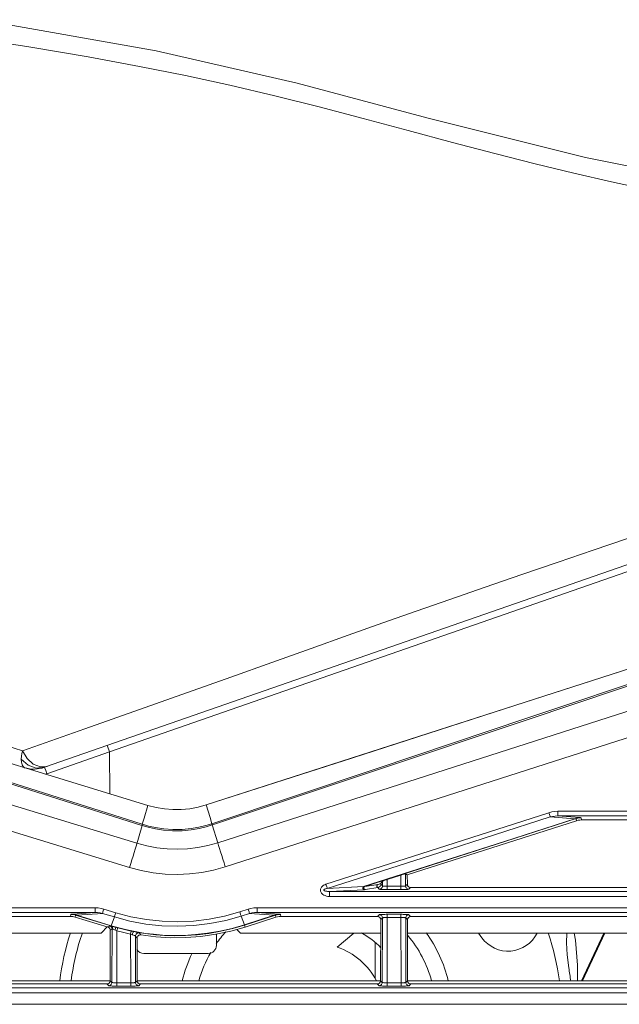
# Model space of a CAD drawing. Extents: x -438 to 1157, y -263 to 876.
# Drawn here: x -307 to -270, y 267 to 329 of the extents above; entities that cross this region are included whole.
import ezdxf

# ---------------------------------------------------------------- set-up
doc = ezdxf.new("R2010")
doc.units = 0
doc.header["$LTSCALE"] = 46.255
for name, color, linetype in [('49_8PJ01G011DXF_CONTINUOUS_LINE', 7, 'CONTINUOUS'), ('8ZC_FILTER_HDXF_CONTINUOUS_LINE', 7, 'CONTINUOUS'), ('8ZC_LEFT_COVDXF_CONTINUOUS_LINE', 7, 'CONTINUOUS'), ('8ZC_RIGHT_CODXF_CONTINUOUS_LINE', 7, 'CONTINUOUS'), ('Z28S-TOP-COVDXF_CONTINUOUS_LINE', 7, 'CONTINUOUS')]:
    doc.layers.add(name, color=color, linetype=linetype)

msp = doc.modelspace()

# ---------------------------------------------------------------- linework, layer by layer
at = {"layer": '49_8PJ01G011DXF_CONTINUOUS_LINE', "color": 7, "linetype": 'Continuous', "lineweight": 5}
for p, q in [((-287.6371, 270.9272), (-286.5901, 271.8056)), ((-278.6348, 271.5116), (-278.846, 271.8056)), ((-272.3824, 268.8253), (-270.9926, 271.8056))]:
    msp.add_line(p, q, dxfattribs=at)
at = {"layer": '49_8PJ01G011DXF_CONTINUOUS_LINE', "color": 9, "linetype": 'Continuous', "lineweight": 5}
msp.add_line((-271.0611, 271.8056), (-272.4509, 268.8253), dxfattribs=at)
at = {"layer": '49_8PJ01G011DXF_CONTINUOUS_LINE', "color": 7, "linetype": 'Continuous', "lineweight": 5}
msp.add_lwpolyline([(-273.3537, 271.8056), (-273.3759, 271.1946), (-273.345, 270.4487), (-273.2431, 269.6387)], dxfattribs=at)
at = {"layer": '49_8PJ01G011DXF_CONTINUOUS_LINE', "color": 9, "linetype": 'Continuous', "lineweight": 5}
msp.add_lwpolyline([(-272.9051, 271.8056), (-272.8297, 271.3726), (-272.7039, 269.8005), (-272.7068, 268.8253)], dxfattribs=at)
at = {"layer": '49_8PJ01G011DXF_CONTINUOUS_LINE', "color": 7, "linetype": 'Continuous', "lineweight": 5}
for centre, radius, start, end in [((-288.9978, 266.8482), 7.5, 137.83201, 145.149598), ((-288.9978, 266.8482), 16, 161.904203, 172.887385), ((-288.9978, 266.8482), 15.3, 161.027618, 172.554359), ((-288.9978, 266.8482), 5.75, 44.731394, 59.918085), ((-288.9978, 266.8482), 7.5, 15.354006, 39.818487), ((-288.9978, 266.8482), 8.5, 13.490566, 35.79772), ((-277.0106, 272.6788), 2, 215.70141, 334.01594), ((-288.9978, 266.8482), 15.3, 7.448173, 18.945976), ((-288.9978, 266.8482), 4.3, 27.55647, 71.5509), ((-288.9978, 266.8482), 8.5, 154.179623, 166.507395), ((-288.9978, 266.8482), 7.5, 149.987972, 164.648145), ((-288.9978, 266.8482), 16, 7.097905, 10.044287)]:
    msp.add_arc(centre, radius, start, end, dxfattribs=at)
at = {"layer": '8ZC_FILTER_HDXF_CONTINUOUS_LINE', "color": 7, "linetype": 'Continuous', "lineweight": 5}
for p, q in [((-302.3027, 271.8056), (-301.9049, 272.2034)), ((-293.8701, 272.0332), (-293.6425, 271.8056)), ((-316.8649, 271.8056), (-302.3027, 271.8056)), ((-295.1425, 271.7349), (-295.1425, 271.0355)), ((-284.9308, 271.8056), (-293.6425, 271.8056)), ((-268.1028, 271.8056), (-283.2649, 271.8056)), ((-295.6425, 270.5355), (-299.6425, 270.5355)), ((-301.7376, 268.8253), (-316.8581, 268.8253)), ((-284.9376, 268.8253), (-300.0581, 268.8253)), ((-268.1028, 268.8253), (-283.2581, 268.8253))]:
    msp.add_line(p, q, dxfattribs=at)
for centre, start, end in [((-299.6425, 271.0355), 210, 270), ((-295.6425, 271.0355), 270, 0)]:
    msp.add_arc(centre, 0.5, start, end, dxfattribs=at)
at = {"layer": '8ZC_LEFT_COVDXF_CONTINUOUS_LINE', "color": 9, "linetype": 'Continuous', "lineweight": 5}
for p, q in [((-300.0824, 277.3876), (-325.5763, 285.1819)), ((-300.5341, 275.8836), (-326.029, 283.6782)), ((-273.9258, 279.0886), (-273.9258, 279.3751)), ((-112.9978, 279.3751), (-273.9258, 279.3751)), ((-295.4147, 278.6049), (-295.4206, 278.6029)), ((-295.3949, 278.5275), (-295.4201, 278.603)), ((-295.3882, 278.5297), (-295.4147, 278.6049)), ((-274.3883, 279.0266), (-272.8631, 278.9089)), ((-112.9978, 279.0886), (-273.9258, 279.0886)), ((-273.9258, 279.0886), (-272.5702, 278.984)), ((-272.7765, 278.9211), (-272.7563, 278.7923)), ((-272.472, 278.9687), (-272.4519, 278.84)), ((-299.7611, 278.4943), (-299.7682, 278.4966)), ((-299.7665, 278.4961), (-299.7425, 278.5719)), ((-299.7611, 278.4943), (-299.7363, 278.5699)), ((-299.7367, 278.57), (-299.7425, 278.5719)), ((-295.3877, 278.5299), (-295.3949, 278.5275)), ((-295.0581, 277.4229), (-295.3949, 278.5275)), ((-284.8177, 275.0322), (-284.8184, 274.732)), ((-284.5178, 275.1442), (-284.5188, 274.7159)), ((-283.6769, 274.7159), (-283.6785, 275.4136)), ((-283.3773, 274.732), (-283.3791, 275.4941)), ((-288.2451, 274.5785), (-285.9893, 274.6957)), ((-288.1717, 274.3918), (-112.9978, 274.3921)), ((-288.1035, 274.3921), (-285.96, 274.5035)), ((-288.1035, 274.3921), (-288.1035, 274.0794)), ((-285.9132, 274.7045), (-285.0922, 274.8328)), ((-285.8827, 274.5095), (-285.1152, 274.6294)), ((-285.1152, 274.6294), (-285.0181, 274.5323)), ((-284.9239, 274.8375), (-284.8184, 274.732)), ((-284.5188, 274.7159), (-283.6317, 274.7161)), ((-284.5188, 274.5075), (-284.5188, 274.7159)), ((-284.5188, 274.5075), (-283.6015, 274.5078)), ((-283.6769, 274.5075), (-283.6769, 274.7159)), ((-283.3773, 274.732), (-283.2718, 274.8375)), ((-283.1776, 274.5323), (-283.0716, 274.6382)), ((-288.1035, 274.0794), (-112.9978, 274.0794)), ((-302.6763, 273.0886), (-339.4035, 273.0887)), ((-302.6763, 273.3751), (-339.3982, 273.3752)), ((-304.0902, 272.984), (-302.6763, 273.0886)), ((-302.6763, 273.0886), (-302.6763, 273.3751)), ((-301.3958, 273.0698), (-302.1351, 273.2958)), ((-293.1658, 273.2906), (-293.6857, 273.1236)), ((-292.6153, 273.0886), (-292.6153, 273.3751)), ((-112.9978, 273.3751), (-292.6153, 273.3751)), ((-292.6153, 273.0886), (-291.2607, 272.984)), ((-112.9978, 273.0886), (-292.6153, 273.0886)), ((-304.2116, 272.84), (-304.1924, 272.9687)), ((-303.9203, 272.7964), (-303.9011, 272.9253)), ((-303.9011, 272.9253), (-301.6814, 272.2466)), ((-303.8099, 272.9129), (-302.2192, 273.0306)), ((-303.8099, 272.9129), (-301.6764, 272.2606)), ((-301.4799, 272.8046), (-302.2192, 273.0306)), ((-301.4799, 272.8046), (-301.6764, 272.2606)), ((-293.0779, 273.0266), (-293.5977, 272.8596)), ((-293.3922, 272.3185), (-293.5977, 272.8596)), ((-293.3922, 272.3185), (-291.5538, 272.9089)), ((-293.387, 272.3045), (-291.4673, 272.9211)), ((-293.0779, 273.0266), (-291.5538, 272.9089)), ((-291.4673, 272.9211), (-291.4471, 272.7922)), ((-291.1626, 272.9687), (-291.1425, 272.84)), ((-285.0226, 272.9455), (-285.1282, 272.84)), ((-284.8229, 272.7457), (-284.9289, 272.6398)), ((-284.8229, 272.7457), (-284.8321, 268.732)), ((-283.6725, 272.9704), (-284.5984, 272.9701)), ((-284.5232, 272.7794), (-284.5325, 268.7159)), ((-284.5232, 272.9704), (-284.5232, 272.7794)), ((-283.6725, 272.7794), (-284.5232, 272.7794)), ((-283.6725, 272.9704), (-283.6725, 272.7794)), ((-283.6632, 268.7159), (-283.6725, 272.7794)), ((-283.3636, 268.732), (-283.3728, 272.7457)), ((-283.2668, 272.6398), (-283.3728, 272.7457)), ((-283.0675, 272.84), (-283.1731, 272.9455)), ((-301.7659, 272.2481), (-301.8714, 272.17)), ((-301.6245, 272.0571), (-301.7304, 271.9786)), ((-301.6843, 272.2368), (-301.6814, 272.2466)), ((-301.6764, 272.2606), (-301.6814, 272.2466)), ((-301.6245, 272.0571), (-301.6321, 268.732)), ((-301.273, 272.1303), (-301.4419, 272.1758)), ((-301.3251, 271.9469), (-301.3325, 268.7159)), ((-300.2618, 271.8933), (-300.43, 271.9286)), ((-293.3922, 272.3185), (-293.3871, 272.3045)), ((-293.387, 272.3045), (-293.3477, 272.1818)), ((-300.4515, 271.8313), (-300.4701, 271.7423)), ((-300.4632, 268.7159), (-300.4701, 271.7423)), ((-300.1636, 268.732), (-300.1702, 271.6139)), ((-300.0642, 271.4891), (-300.1702, 271.6139)), ((-299.8335, 271.6868), (-299.9373, 271.8108)), ((-301.7376, 268.8375), (-301.6321, 268.732)), ((-300.1636, 268.732), (-300.0581, 268.8375)), ((-284.9376, 268.8375), (-284.8321, 268.732)), ((-283.3636, 268.732), (-283.2581, 268.8375)), ((-337.07, 268.3921), (-112.9978, 268.3921)), ((-301.9378, 268.6382), (-301.8318, 268.5323)), ((-301.3325, 268.7159), (-300.4179, 268.7161)), ((-301.3325, 268.5075), (-301.3325, 268.7159)), ((-301.3325, 268.5075), (-300.3878, 268.5078)), ((-300.4632, 268.5075), (-300.4632, 268.7159)), ((-299.9639, 268.5323), (-299.8579, 268.6382)), ((-285.1378, 268.6382), (-285.0318, 268.5323)), ((-284.5325, 268.7159), (-283.6179, 268.7161)), ((-284.5325, 268.5075), (-284.5325, 268.7159)), ((-284.5325, 268.5075), (-283.5878, 268.5078)), ((-283.6632, 268.5075), (-283.6632, 268.7159)), ((-283.1639, 268.5323), (-283.0579, 268.6382)), ((-337.0701, 268.0794), (-112.9978, 268.0794)), ((-112.9978, 267.3751), (-338.9212, 267.3752))]:
    msp.add_line(p, q, dxfattribs=at)
at = {"layer": '8ZC_LEFT_COVDXF_CONTINUOUS_LINE', "color": 7, "linetype": 'Continuous', "lineweight": 5}
for p, q in [((-299.4008, 279.7415), (-299.6285, 278.9526)), ((-299.6285, 278.9526), (-299.7425, 278.5719)), ((-283.2732, 275.4168), (-272.7563, 278.7923)), ((-268.3144, 278.84), (-272.4519, 278.84)), ((-284.8177, 275.0322), (-284.9238, 274.8869)), ((-283.6785, 275.4136), (-284.5178, 275.1442)), ((-283.2732, 275.4168), (-283.3791, 275.4941)), ((-283.2718, 274.8375), (-283.2732, 275.4168)), ((-285.0922, 274.8328), (-284.9238, 274.8869)), ((-284.9239, 274.8375), (-284.9238, 274.8869)), ((-268.324, 274.6382), (-283.0716, 274.6382)), ((-316.6675, 272.84), (-304.2116, 272.84)), ((-303.9203, 272.7964), (-301.8714, 272.17)), ((-293.3477, 272.1818), (-291.4471, 272.7922)), ((-285.1282, 272.84), (-291.1425, 272.84)), ((-284.9376, 268.8375), (-284.9289, 272.6398)), ((-283.2581, 268.8375), (-283.2668, 272.6398)), ((-268.3282, 272.84), (-283.0675, 272.84)), ((-301.7376, 268.8375), (-301.7304, 271.9786)), ((-300.0581, 268.8375), (-300.0642, 271.4891)), ((-316.6579, 268.6382), (-301.9378, 268.6382)), ((-299.8579, 268.6382), (-285.1378, 268.6382)), ((-283.0579, 268.6382), (-268.3378, 268.6382))]:
    msp.add_line(p, q, dxfattribs=at)
for points in [[(-218.0343, 304.834), (-228.0858, 301.5948), (-238.0513, 298.3829), (-247.9478, 295.1927), (-257.7921, 292.0189), (-267.5802, 288.8627), (-277.2352, 285.7488), (-286.6634, 282.7075), (-295.7717, 279.7687)], [(-299.4008, 279.7414), (-315.3482, 284.6241), (-318.5278, 285.5976), (-321.7071, 286.5712), (-324.8901, 287.546)], [(-295.7717, 279.7687), (-296.2787, 279.629), (-296.7975, 279.5337), (-297.3218, 279.484), (-297.8467, 279.48), (-298.3716, 279.5219), (-298.8918, 279.6094), (-299.4008, 279.7414)], [(-295.7716, 279.7687), (-295.5335, 278.9837), (-295.4147, 278.6049)], [(-272.4519, 278.84), (-272.5548, 278.8346), (-272.6567, 278.8187), (-272.7563, 278.7923)], [(-284.5178, 275.1442), (-284.5762, 275.1251), (-284.6302, 275.1069), (-284.6804, 275.0893), (-284.7254, 275.0729), (-284.763, 275.0585), (-284.7911, 275.0467), (-284.8093, 275.038), (-284.8177, 275.0322)], [(-283.3791, 275.4941), (-283.3875, 275.4945), (-283.4057, 275.4915), (-283.4338, 275.4852), (-283.4712, 275.4756), (-283.5159, 275.4632), (-283.5658, 275.4486), (-283.6199, 275.4321), (-283.6785, 275.4136)], [(-285.0922, 274.8328), (-285.1164, 274.8216), (-285.1366, 274.8053), (-285.1519, 274.7846), (-285.1614, 274.7604), (-285.1641, 274.7351), (-285.1601, 274.7105), (-285.1496, 274.6873), (-285.1328, 274.6669), (-285.1113, 274.6515), (-285.0855, 274.6413)], [(-285.1152, 274.6294), (-285.1051, 274.633), (-285.0955, 274.6372), (-285.0854, 274.642)], [(-285.0855, 274.6413), (-285.0478, 274.6533), (-285.0131, 274.6717), (-284.9828, 274.6965), (-284.9578, 274.7267), (-284.9393, 274.7611), (-284.9278, 274.7985), (-284.9239, 274.8375)], [(-291.1425, 272.84), (-291.2454, 272.8346), (-291.3474, 272.8186), (-291.4471, 272.7922)], [(-299.8335, 271.6868), (-298.9038, 271.5702), (-297.9685, 271.5159), (-297.0316, 271.5244), (-296.0972, 271.5956), (-295.1692, 271.7292), (-294.2512, 271.9248), (-293.3477, 272.1818)], [(-299.8335, 271.6868), (-299.8761, 271.689), (-299.918, 271.6822), (-299.958, 271.6663), (-299.9944, 271.6416), (-300.0244, 271.6095), (-300.0463, 271.5724), (-300.0597, 271.5318), (-300.0642, 271.4891)]]:
    msp.add_lwpolyline(points, dxfattribs=at)
at = {"layer": '8ZC_LEFT_COVDXF_CONTINUOUS_LINE', "color": 9, "linetype": 'Continuous', "lineweight": 5}
for points in [[(-217.2981, 302.3559), (-243.1864, 294.0637), (-269.1065, 285.7527), (-295.0581, 277.4229)], [(-227.4678, 301.3629), (-232.8495, 299.5628), (-238.6945, 297.6072), (-245.0349, 295.4853), (-251.9027, 293.1861), (-259.3238, 290.701), (-267.2834, 288.0346), (-275.8542, 285.1625), (-285.1574, 282.0441), (-295.4147, 278.6049)], [(-216.8331, 300.8762), (-242.7191, 292.5782), (-268.6368, 284.2614), (-294.5854, 275.9261)], [(-238.6566, 297.4933), (-244.9981, 295.3748), (-251.8673, 293.0797), (-259.2899, 290.5993), (-267.2513, 287.9383), (-275.8242, 285.0724), (-285.1297, 281.9608), (-295.3877, 278.5299)], [(-299.7682, 278.4966), (-308.0674, 281.1332), (-316.602, 283.844), (-325.1832, 286.5697)], [(-299.7425, 278.5719), (-308.0415, 281.2149), (-316.5742, 283.9319), (-325.1522, 286.6628)], [(-274.4762, 279.2906), (-281.4034, 277.0673), (-288.3331, 274.8425)], [(-273.9258, 279.3751), (-274.1169, 279.3653), (-274.3012, 279.3368), (-274.4762, 279.2906)], [(-274.4215, 279.1229), (-274.4568, 279.2305), (-274.4762, 279.2906)], [(-295.4206, 278.6029), (-295.7858, 278.4908), (-296.2233, 278.3847), (-296.7155, 278.3008), (-297.2603, 278.25), (-297.8547, 278.2438), (-298.4096, 278.2845), (-298.9131, 278.3608), (-299.3615, 278.4614), (-299.7367, 278.57)], [(-274.3883, 279.0266), (-281.3155, 276.8033), (-288.2451, 274.5785)], [(-285.9893, 274.6957), (-277.2359, 277.5056), (-272.8631, 278.9089)], [(-285.9132, 274.7045), (-277.1528, 277.5167), (-272.7765, 278.9211)], [(-274.3883, 279.0266), (-274.3959, 279.0476), (-274.4071, 279.0802), (-274.4215, 279.1229)], [(-273.9258, 279.0886), (-274.0866, 279.0821), (-274.2415, 279.0612), (-274.3883, 279.0266)], [(-272.8631, 278.9089), (-272.7679, 278.948), (-272.6698, 278.9732), (-272.5702, 278.984)], [(-272.8631, 278.9089), (-272.8341, 278.9139), (-272.8112, 278.9176), (-272.7946, 278.9201), (-272.7838, 278.9214), (-272.778, 278.9217), (-272.7765, 278.9211)], [(-272.7765, 278.9211), (-272.6768, 278.9474), (-272.5749, 278.9633), (-272.472, 278.9687)], [(-272.5702, 278.984), (-272.5382, 278.9812), (-272.5127, 278.9785), (-272.4941, 278.9759), (-272.4817, 278.9734), (-272.4745, 278.971), (-272.472, 278.9687)], [(-300.5334, 275.8835), (-300.4601, 276.1237), (-300.3879, 276.3615), (-300.3179, 276.5931), (-300.2514, 276.815), (-300.1894, 277.0235), (-300.1327, 277.2153), (-299.7611, 278.4943)], [(-295.3949, 278.5275), (-295.7648, 278.4142), (-296.2073, 278.3072), (-296.7053, 278.2226), (-297.256, 278.1713), (-297.8573, 278.1651), (-298.4184, 278.2061), (-298.9278, 278.2831), (-299.3812, 278.3846), (-299.7611, 278.4944)], [(-295.0581, 277.4229), (-295.6698, 277.2517), (-296.2949, 277.1269), (-296.9288, 277.0497), (-297.5675, 277.0209), (-298.2065, 277.0407), (-298.8415, 277.109), (-299.4682, 277.225), (-300.0824, 277.3876)], [(-294.5851, 275.9262), (-294.662, 276.1652), (-294.7377, 276.4018), (-294.8111, 276.6322), (-294.8808, 276.8529), (-294.9459, 277.0604), (-295.0053, 277.2514), (-295.0581, 277.4229)], [(-294.5854, 275.9261), (-295.3094, 275.7228), (-296.0494, 275.5745), (-296.8001, 275.4828), (-297.5565, 275.4485), (-298.3133, 275.472), (-299.0653, 275.553), (-299.8074, 275.6907), (-300.5341, 275.8836)], [(-288.3331, 274.8425), (-288.4089, 274.813), (-288.4734, 274.7785), (-288.5273, 274.7404), (-288.5715, 274.6997), (-288.6066, 274.6575), (-288.6329, 274.6147), (-288.6511, 274.5729), (-288.6622, 274.533), (-288.6673, 274.4948), (-288.6672, 274.457), (-288.6617, 274.4178), (-288.6497, 274.3764), (-288.6298, 274.3329), (-288.601, 274.2888), (-288.563, 274.2457), (-288.5153, 274.2047), (-288.4572, 274.1668), (-288.3878, 274.1333), (-288.3065, 274.1059), (-288.2122, 274.0868), (-288.1035, 274.0794)], [(-288.2451, 274.5785), (-288.2929, 274.5696), (-288.3335, 274.5597), (-288.3674, 274.5491), (-288.3953, 274.5381), (-288.4174, 274.5268), (-288.4342, 274.5156), (-288.4457, 274.5048), (-288.4528, 274.4946), (-288.4561, 274.485), (-288.4562, 274.4755), (-288.4528, 274.4658), (-288.4454, 274.4557), (-288.4331, 274.4452), (-288.4151, 274.4347), (-288.3914, 274.4247), (-288.3616, 274.4154), (-288.3253, 274.407), (-288.2818, 274.4), (-288.2309, 274.3948), (-288.1717, 274.3918)], [(-288.2783, 274.6747), (-288.3136, 274.7824), (-288.3331, 274.8425)], [(-288.2451, 274.5785), (-288.2527, 274.5995), (-288.2639, 274.632), (-288.2783, 274.6747)], [(-285.96, 274.5035), (-285.9788, 274.5081), (-285.9963, 274.5197), (-286.0112, 274.5374), (-286.0223, 274.56), (-286.0288, 274.5857), (-286.0303, 274.6127), (-286.0267, 274.639), (-286.0181, 274.6627), (-286.0054, 274.6821), (-285.9893, 274.6957)], [(-285.9893, 274.6957), (-285.9554, 274.699), (-285.9299, 274.702), (-285.9132, 274.7045)], [(-285.8827, 274.5095), (-285.9091, 274.5139), (-285.9333, 274.5258), (-285.9536, 274.5443), (-285.9683, 274.5679), (-285.9763, 274.5948), (-285.9769, 274.6228), (-285.9701, 274.6498), (-285.9564, 274.6735), (-285.9369, 274.6923), (-285.9132, 274.7045)], [(-285.96, 274.5035), (-285.9256, 274.5055), (-285.8997, 274.5075), (-285.8827, 274.5095)], [(-285.0181, 274.5323), (-284.9737, 274.5374), (-284.9316, 274.5522), (-284.8937, 274.5761), (-284.8621, 274.6077), (-284.8383, 274.6455), (-284.8235, 274.6876), (-284.8184, 274.732)], [(-285.0181, 274.5323), (-285.0084, 274.5283), (-284.9872, 274.5245), (-284.9553, 274.5209), (-284.9136, 274.5176), (-284.863, 274.5147), (-284.8044, 274.5122), (-284.7391, 274.5102), (-284.6684, 274.5087), (-284.5942, 274.5078), (-284.5188, 274.5075)], [(-284.8184, 274.732), (-284.8125, 274.7294), (-284.7998, 274.7269), (-284.7807, 274.7245), (-284.7557, 274.7223), (-284.7253, 274.7204), (-284.6902, 274.7188), (-284.651, 274.7175), (-284.6086, 274.7166), (-284.564, 274.7161), (-284.5188, 274.7159)], [(-283.6317, 274.7161), (-283.5871, 274.7166), (-283.5447, 274.7175), (-283.5055, 274.7188), (-283.4704, 274.7204), (-283.44, 274.7223), (-283.415, 274.7245), (-283.3959, 274.7269), (-283.3832, 274.7294), (-283.3773, 274.732)], [(-283.6015, 274.5078), (-283.5273, 274.5087), (-283.4566, 274.5102), (-283.3913, 274.5122), (-283.3327, 274.5147), (-283.2821, 274.5176), (-283.2404, 274.5209), (-283.2085, 274.5245), (-283.1873, 274.5283), (-283.1776, 274.5323)], [(-283.1776, 274.5323), (-283.222, 274.5374), (-283.2641, 274.5522), (-283.3019, 274.5761), (-283.3336, 274.6077), (-283.3574, 274.6455), (-283.3722, 274.6876), (-283.3773, 274.732)], [(-302.1351, 273.2958), (-302.3075, 273.3391), (-302.4886, 273.3659), (-302.6763, 273.3751)], [(-302.2192, 273.0306), (-302.3646, 273.063), (-302.5175, 273.0826), (-302.6763, 273.0886)], [(-302.2192, 273.0306), (-302.2119, 273.0517), (-302.2012, 273.0844), (-302.1875, 273.1273), (-302.1714, 273.1784), (-302.1351, 273.2958)], [(-301.4799, 272.8046), (-301.4727, 272.8257), (-301.4619, 272.8584), (-301.4482, 272.9013), (-301.4321, 272.9524), (-301.3958, 273.0698)], [(-293.6857, 273.1236), (-294.6269, 272.8603), (-295.5865, 272.6689), (-296.5584, 272.5508), (-297.5363, 272.5067), (-298.5147, 272.537), (-299.4881, 272.6415), (-300.4505, 272.8195), (-301.3958, 273.0698)], [(-293.6309, 272.9559), (-293.6663, 273.0635), (-293.6857, 273.1236)], [(-292.6153, 273.3751), (-292.8065, 273.3653), (-292.9907, 273.3367), (-293.1658, 273.2906)], [(-293.111, 273.1228), (-293.1464, 273.2305), (-293.1658, 273.2906)], [(-293.0779, 273.0266), (-293.0855, 273.0475), (-293.0967, 273.0801), (-293.111, 273.1228)], [(-292.6153, 273.0886), (-292.7761, 273.0821), (-292.931, 273.0611), (-293.0779, 273.0266)], [(-304.1924, 272.9687), (-304.1898, 272.971), (-304.1823, 272.9734), (-304.1694, 272.9759), (-304.15, 272.9785), (-304.1237, 272.9812), (-304.0902, 272.984)], [(-303.9011, 272.9253), (-303.9966, 272.9493), (-304.0941, 272.9638), (-304.1924, 272.9687)], [(-303.8099, 272.9129), (-303.9012, 272.9498), (-303.9951, 272.9736), (-304.0902, 272.984)], [(-303.9011, 272.9253), (-303.8994, 272.9258), (-303.8932, 272.9255), (-303.8818, 272.9241), (-303.8645, 272.9217), (-303.8406, 272.9179), (-303.8099, 272.9129)], [(-293.5977, 272.8596), (-294.56, 272.5904), (-295.541, 272.3947), (-296.5346, 272.274), (-297.5343, 272.229), (-298.5345, 272.26), (-299.5296, 272.3668), (-300.5135, 272.5487), (-301.4799, 272.8046)], [(-293.5977, 272.8596), (-293.6053, 272.8806), (-293.6165, 272.9132), (-293.6309, 272.9559)], [(-291.5538, 272.9089), (-291.4585, 272.948), (-291.3603, 272.9732), (-291.2607, 272.984)], [(-291.5538, 272.9089), (-291.5248, 272.9139), (-291.5019, 272.9176), (-291.4854, 272.92), (-291.4746, 272.9213), (-291.4688, 272.9216), (-291.4673, 272.9211)], [(-291.4673, 272.9211), (-291.3675, 272.9474), (-291.2656, 272.9633), (-291.1626, 272.9687)], [(-291.2607, 272.984), (-291.2287, 272.9812), (-291.2033, 272.9785), (-291.1846, 272.9759), (-291.1722, 272.9734), (-291.1651, 272.971), (-291.1626, 272.9687)], [(-284.5984, 272.9701), (-284.6725, 272.9692), (-284.7431, 272.9677), (-284.8084, 272.9657), (-284.8669, 272.9632), (-284.9177, 272.9603), (-284.9596, 272.9569), (-284.9916, 272.9533), (-285.0128, 272.9495), (-285.0226, 272.9455)], [(-285.0226, 272.9455), (-284.9783, 272.9404), (-284.9361, 272.9255), (-284.8983, 272.9017), (-284.8667, 272.8701), (-284.8429, 272.8323), (-284.828, 272.7901), (-284.8229, 272.7457)], [(-284.5232, 272.7794), (-284.5683, 272.7789), (-284.6128, 272.7777), (-284.6552, 272.7756), (-284.6943, 272.7729), (-284.7295, 272.7695), (-284.7599, 272.7655), (-284.7851, 272.7611), (-284.8043, 272.7562), (-284.817, 272.7511), (-284.8229, 272.7457)], [(-283.1731, 272.9455), (-283.1829, 272.9495), (-283.2041, 272.9533), (-283.2361, 272.9569), (-283.278, 272.9603), (-283.3288, 272.9632), (-283.3873, 272.9657), (-283.4526, 272.9677), (-283.5232, 272.9692), (-283.5973, 272.9701), (-283.6725, 272.9704)], [(-283.3728, 272.7457), (-283.3787, 272.7511), (-283.3914, 272.7562), (-283.4106, 272.7611), (-283.4358, 272.7655), (-283.4662, 272.7695), (-283.5014, 272.7729), (-283.5405, 272.7756), (-283.5829, 272.7777), (-283.6274, 272.7789), (-283.6725, 272.7794)], [(-283.1731, 272.9455), (-283.2174, 272.9404), (-283.2596, 272.9255), (-283.2974, 272.9017), (-283.329, 272.8701), (-283.3528, 272.8323), (-283.3677, 272.7901), (-283.3728, 272.7457)], [(-301.6843, 272.2368), (-301.7169, 272.2436), (-301.7416, 272.2478), (-301.7581, 272.2493), (-301.7659, 272.2481)], [(-301.7659, 272.2481), (-301.727, 272.2315), (-301.6925, 272.207), (-301.6638, 272.1758), (-301.6424, 272.1393), (-301.6291, 272.0991), (-301.6245, 272.0571)], [(-301.6843, 272.2368), (-301.6526, 272.2212), (-301.6249, 272.1977), (-301.6025, 272.1673), (-301.5864, 272.1315), (-301.5772, 272.0919), (-301.5755, 272.0502)], [(-301.4419, 272.1758), (-301.5142, 272.1948), (-301.5799, 272.2117), (-301.6371, 272.2259), (-301.6843, 272.2368)], [(-301.6814, 272.2466), (-301.5674, 272.2123), (-301.4419, 272.1758)], [(-301.6764, 272.2606), (-301.4267, 272.1868), (-301.1269, 272.1049), (-300.783, 272.0198), (-300.4003, 271.9359), (-299.9842, 271.8574), (-299.5352, 271.7874), (-299.0414, 271.7277), (-298.4885, 271.6821), (-297.8623, 271.6572), (-297.1691, 271.6628), (-296.4361, 271.7065), (-295.6839, 271.7922), (-294.9204, 271.9222), (-294.1538, 272.0977), (-293.3922, 272.3185)], [(-301.5755, 272.0502), (-301.5951, 272.056), (-301.6099, 272.0591), (-301.6198, 272.0594), (-301.6245, 272.0571)], [(-301.472, 272.0104), (-301.512, 272.0268), (-301.5468, 272.0402), (-301.5755, 272.0502)], [(-301.3251, 271.9469), (-301.3774, 271.97), (-301.472, 272.0104)], [(-301.4419, 272.1758), (-301.4297, 272.1644), (-301.421, 272.1434), (-301.4164, 272.1139), (-301.416, 272.0774), (-301.42, 272.036), (-301.428, 271.9917)], [(-301.273, 272.1303), (-301.2762, 272.1206), (-301.2822, 272.1005), (-301.2906, 272.0713), (-301.3009, 272.0345), (-301.3251, 271.9469)], [(-300.4701, 271.7423), (-300.8995, 271.838), (-301.3251, 271.9469)], [(-300.43, 271.9286), (-300.8536, 272.023), (-301.273, 272.1303)], [(-300.43, 271.9286), (-300.4325, 271.9187), (-300.4371, 271.8984), (-300.4515, 271.8313)], [(-300.2618, 271.8933), (-300.2778, 271.8893), (-300.295, 271.8759), (-300.3123, 271.8539), (-300.329, 271.8242), (-300.3443, 271.7883), (-300.3575, 271.748), (-300.3678, 271.7053)], [(-300.2618, 271.8933), (-299.8481, 271.8197), (-299.4011, 271.7546), (-298.9082, 271.7), (-298.3561, 271.6599), (-297.7349, 271.641), (-297.0542, 271.6525), (-296.3399, 271.7005), (-295.609, 271.7882), (-294.8683, 271.9177), (-294.1252, 272.0899), (-293.387, 272.3045)], [(-299.9373, 271.8108), (-299.9485, 271.8172), (-299.9734, 271.8257), (-300.0108, 271.8361), (-300.0598, 271.8483), (-300.1189, 271.8621), (-300.1868, 271.8772), (-300.2618, 271.8933)], [(-300.3678, 271.7053), (-300.4182, 271.7238), (-300.4701, 271.7423)], [(-300.1702, 271.6139), (-300.177, 271.6217), (-300.1922, 271.6317), (-300.215, 271.6436), (-300.2448, 271.6571), (-300.2808, 271.6721), (-300.3222, 271.6882), (-300.3678, 271.7053)], [(-299.9373, 271.8108), (-299.9804, 271.8132), (-300.0231, 271.8063), (-300.0633, 271.7903), (-300.0992, 271.7661), (-300.129, 271.7348), (-300.1514, 271.6978), (-300.1654, 271.6568), (-300.1702, 271.6139)], [(-301.8318, 268.5323), (-301.7875, 268.5374), (-301.7453, 268.5522), (-301.7075, 268.5761), (-301.6759, 268.6077), (-301.652, 268.6455), (-301.6372, 268.6876), (-301.6321, 268.732)], [(-301.8318, 268.5323), (-301.8221, 268.5283), (-301.8009, 268.5245), (-301.7691, 268.5209), (-301.7273, 268.5176), (-301.6767, 268.5147), (-301.6182, 268.5122), (-301.5528, 268.5102), (-301.4821, 268.5087), (-301.4079, 268.5078), (-301.3325, 268.5075)], [(-301.6321, 268.732), (-301.6263, 268.7294), (-301.6136, 268.7269), (-301.5944, 268.7245), (-301.5694, 268.7223), (-301.539, 268.7204), (-301.5039, 268.7188), (-301.4647, 268.7175), (-301.4223, 268.7166), (-301.3778, 268.7161), (-301.3325, 268.7159)], [(-300.4179, 268.7161), (-300.3734, 268.7166), (-300.331, 268.7175), (-300.2918, 268.7188), (-300.2567, 268.7204), (-300.2263, 268.7223), (-300.2012, 268.7245), (-300.1821, 268.7269), (-300.1694, 268.7294), (-300.1636, 268.732)], [(-300.3878, 268.5078), (-300.3136, 268.5087), (-300.2428, 268.5102), (-300.1775, 268.5122), (-300.119, 268.5147), (-300.0684, 268.5176), (-300.0266, 268.5209), (-299.9947, 268.5245), (-299.9736, 268.5283), (-299.9639, 268.5323)], [(-299.9639, 268.5323), (-300.0082, 268.5374), (-300.0504, 268.5522), (-300.0882, 268.5761), (-300.1198, 268.6077), (-300.1436, 268.6455), (-300.1585, 268.6876), (-300.1636, 268.732)], [(-285.0318, 268.5323), (-284.9875, 268.5374), (-284.9453, 268.5522), (-284.9075, 268.5761), (-284.8759, 268.6077), (-284.852, 268.6455), (-284.8372, 268.6876), (-284.8321, 268.732)], [(-285.0318, 268.5323), (-285.0221, 268.5283), (-285.0009, 268.5245), (-284.9691, 268.5209), (-284.9273, 268.5176), (-284.8767, 268.5147), (-284.8182, 268.5122), (-284.7528, 268.5102), (-284.6821, 268.5087), (-284.6079, 268.5078), (-284.5325, 268.5075)], [(-284.8321, 268.732), (-284.8263, 268.7294), (-284.8136, 268.7269), (-284.7944, 268.7245), (-284.7694, 268.7223), (-284.739, 268.7204), (-284.7039, 268.7188), (-284.6647, 268.7175), (-284.6223, 268.7166), (-284.5778, 268.7161), (-284.5325, 268.7159)], [(-283.6179, 268.7161), (-283.5734, 268.7166), (-283.531, 268.7175), (-283.4918, 268.7188), (-283.4567, 268.7204), (-283.4263, 268.7223), (-283.4012, 268.7245), (-283.3821, 268.7269), (-283.3694, 268.7294), (-283.3636, 268.732)], [(-283.5878, 268.5078), (-283.5136, 268.5087), (-283.4428, 268.5102), (-283.3775, 268.5122), (-283.319, 268.5147), (-283.2684, 268.5176), (-283.2266, 268.5209), (-283.1947, 268.5245), (-283.1736, 268.5283), (-283.1639, 268.5323)], [(-283.1639, 268.5323), (-283.2082, 268.5374), (-283.2504, 268.5522), (-283.2882, 268.5761), (-283.3198, 268.6077), (-283.3436, 268.6455), (-283.3585, 268.6876), (-283.3636, 268.732)]]:
    msp.add_lwpolyline(points, dxfattribs=at)
at = {"layer": '8ZC_LEFT_COVDXF_CONTINUOUS_LINE', "color": 7, "linetype": 'Continuous', "lineweight": 5}
for centre, major_axis, ratio, start_param, end_param in [((-283.0716, 274.8381), (0.1993, 0.0197), 0.9976757, 3.0454642, 4.6135215), ((-304.2124, 271.8363), (0.1022, 0.9985), 0.9962985, -0.1939874, 0.1016404), ((-285.1292, 272.6392), (0.1089, 0.169), 0.9944896, -0.9980264, 0.5700309), ((-283.0665, 272.6392), (-0.1089, 0.169), 0.9944896, -0.5700309, 0.9980264), ((-301.9307, 271.9782), (0.1238, 0.1582), 0.9955594, -0.9068731, 0.365858), ((-301.9379, 268.8381), (0.1993, -0.0197), 0.9976757, -1.4719288, 0.0961284), ((-299.8578, 268.8381), (0.1993, 0.0197), 0.9976757, 3.0454642, 4.6135215), ((-285.1379, 268.8381), (0.1993, -0.0197), 0.9976757, -1.4719288, 0.0961284), ((-283.0578, 268.8381), (0.1993, 0.0197), 0.9976757, 3.0454642, 4.6135215)]:
    msp.add_ellipse(centre, major_axis=major_axis, ratio=ratio, start_param=start_param, end_param=end_param, dxfattribs=at)
at = {"layer": '8ZC_RIGHT_CODXF_CONTINUOUS_LINE', "color": 7, "linetype": 'Continuous', "lineweight": 5}
msp.add_line((-285.2748, 269.0086), (-285.2698, 271.2032), dxfattribs=at)
at = {"layer": 'Z28S-TOP-COVDXF_CONTINUOUS_LINE', "color": 7, "linetype": 'Continuous', "lineweight": 5}
for p, q in [((-212.7987, 314.5077), (-305.8246, 282.1127)), ((-232.865, 307.0683), (-301.7804, 283.0678)), ((-218.0375, 304.833), (-295.7717, 279.7687)), ((-301.7804, 283.0662), (-305.6697, 281.7102)), ((-301.9064, 283.4175), (-301.9283, 283.4695)), ((-301.7781, 283.067), (-301.9064, 283.4175)), ((-301.7612, 280.4642), (-301.7804, 283.0678))]:
    msp.add_line(p, q, dxfattribs=at)
at = {"layer": 'Z28S-TOP-COVDXF_CONTINUOUS_LINE', "color": 9, "linetype": 'Continuous', "lineweight": 5}
for p, q in [((-299.915, 285.7028), (-303.3207, 284.4978)), ((-303.3207, 284.4978), (-307.1794, 283.1379)), ((-307.1794, 283.1379), (-308.2217, 283.4579)), ((-306.901, 282.6556), (-307.1785, 283.1382)), ((-307.2614, 282.6284), (-306.8382, 282.2431)), ((-306.8382, 282.2431), (-306.3326, 282.0616)), ((-306.3326, 282.0616), (-305.8246, 282.1127)), ((-305.6525, 282.1726), (-306.0799, 282.1361)), ((-305.6697, 281.7102), (-305.7607, 281.6887))]:
    msp.add_line(p, q, dxfattribs=at)
at = {"layer": 'Z28S-TOP-COVDXF_CONTINUOUS_LINE', "color": 7, "linetype": 'Continuous', "lineweight": 5}
msp.add_lwpolyline([(-235.1984, 314.3077), (-246.7156, 315.5578), (-260.0121, 317.5838), (-272.1913, 320.0337), (-281.9788, 322.4705), (-290.1245, 324.6446), (-298.8835, 326.669), (-309.7941, 328.5997)], dxfattribs=at)
at = {"layer": 'Z28S-TOP-COVDXF_CONTINUOUS_LINE', "color": 9, "linetype": 'Continuous', "lineweight": 5}
for points in [[(-268.0895, 317.9802), (-270.5754, 318.5234), (-272.9283, 319.0646), (-275.3305, 319.6445), (-277.8416, 320.2786), (-280.4599, 320.9648), (-283.2168, 321.7041), (-286.0238, 322.4594), (-288.7599, 323.18), (-291.507, 323.8704), (-294.2951, 324.5237), (-297.061, 325.121), (-299.9134, 325.6914), (-303.112, 326.284), (-306.7856, 326.9102), (-310.9289, 327.5539)], [(-252.6939, 302.0782), (-255.5423, 301.1111), (-258.1346, 300.2311), (-260.6268, 299.3849), (-263.058, 298.5597), (-265.3561, 297.7795), (-267.507, 297.0499), (-269.5958, 296.341), (-271.7151, 295.6199), (-273.902, 294.8728), (-276.1594, 294.0972), (-278.4321, 293.3116), (-280.6254, 292.5491), (-282.7167, 291.8175), (-284.7876, 291.0884), (-286.9438, 290.3239), (-289.2477, 289.5016), (-291.6928, 288.6281), (-294.2402, 287.7196), (-296.9322, 286.7615), (-299.915, 285.7028)], [(-307.1785, 283.1382), (-307.2223, 282.9705), (-307.2513, 282.8015), (-307.2614, 282.6285)], [(-307.2614, 282.6284), (-307.2487, 282.4289), (-307.2147, 282.2725), (-307.1558, 282.1539), (-307.0686, 282.0893)], [(-306.0799, 282.1361), (-306.5167, 282.305), (-306.901, 282.6556)], [(-305.6697, 281.7102), (-305.743, 281.9144), (-305.7994, 282.0609), (-305.8246, 282.1127)]]:
    msp.add_lwpolyline(points, dxfattribs=at)
at = {"layer": 'Z28S-TOP-COVDXF_CONTINUOUS_LINE', "color": 7, "linetype": 'Continuous', "lineweight": 5}
msp.add_arc((-306.4823, 284.0014), 2, 252.975917, 289.2, dxfattribs=at)

doc.saveas('drawing.dxf')
